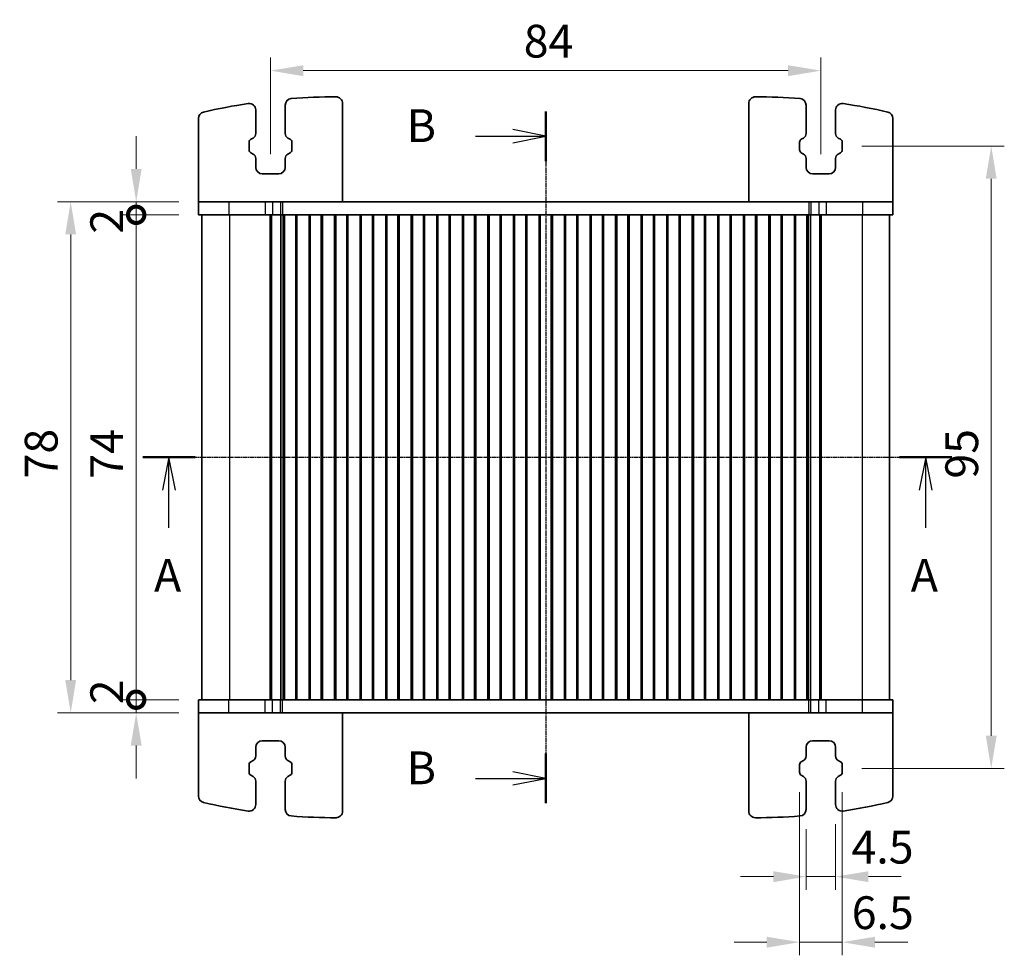
# Model space of a CAD drawing. Units: millimetres. Extents: x 22 to 3190, y 12 to 574.
# Drawn here: x 881 to 1031, y 304 to 447 of the extents above; entities that cross this region are included whole.
import ezdxf

# ---------------------------------------------------------------- set-up
doc = ezdxf.new("R2010")
doc.units = ezdxf.units.MM
doc.header["$LTSCALE"] = 1.5
doc.linetypes.add('CHAIN', pattern=[0.3543, 0.2362, -0.0295, 0.0591, -0.0295])
doc.layers.get('Defpoints').update_dxf_attribs({"lineweight": 25})
for name, color, linetype, lineweight in [('Dimension (ISO)', 7, 'Continuous', 18), ('Dimension (ISO) @ 1', 7, 'Continuous', 18), ('Section Line (ISO)', 7, 'CHAIN', 25), ('Visible (ISO)', 7, 'Continuous', 35), ('Visible Narrow (ISO)', 7, 'Continuous', 25)]:
    doc.layers.add(name, color=color, linetype=linetype, lineweight=lineweight)
doc.styles.add('Note Text (TK)', font='MS PGothic.ttf')
doc.dimstyles.new('Default - Method 1b (TK)', dxfattribs={"dimscale": 1.5, "dimtxt": 2.5, "dimasz": 2.5, "dimexe": 1, "dimexo": 1.5, "dimgap": 1, "dimtad": 1, "dimtoh": 1, "dimrnd": 1e-08, "dimdsep": 46, "dimtxsty": 'Note Text (TK)', "dimcen": 0.09, "dimdle": 5, "dimclrd": 100, "dimclre": 100, "dimclrt": 7, "dimadec": 1, "dimazin": 1, "dimtfac": 1, "dimtmove": 0, "dimatfit": 3, "dimfxl": 1, "dimtolj": 1, "dimlwd": -1, "dimlwe": -1, "dimarcsym": 0})

# ---------------------------------------------------------------- blocks, each defined once
blk = doc.blocks.new('2dTransSection0')
at = {"layer": 'Section Line (ISO)', "linetype": 'CHAIN'}
blk.add_line((148.071, 192.138), (209.815, 192.138), dxfattribs=at)
at = {"layer": 'Section Line (ISO)', "linetype": 'Continuous', "lineweight": 50}
for p, q in [((148.071, 192.138), (152.065, 192.138)), ((205.821, 192.138), (209.815, 192.138))]:
    blk.add_line(p, q, dxfattribs=at)
at = {"layer": 'Section Line (ISO)', "linetype": 'Continuous'}
for p, q in [((150.068, 192.138), (149.568, 189.638)), ((150.068, 189.638), (150.068, 192.138)), ((150.568, 189.638), (150.068, 192.138)), ((207.818, 192.138), (207.318, 189.638)), ((207.818, 189.638), (207.818, 192.138)), ((208.318, 189.638), (207.818, 192.138)), ((150.068, 186.754), (150.068, 189.638)), ((207.818, 186.754), (207.818, 189.638))]:
    blk.add_line(p, q, dxfattribs=at)
at = {"layer": 'Section Line (ISO)', "char_height": 2.5, "attachment_point": 7, "line_spacing_factor": 0.25, "style": 'Note Text (TK)'}
for insert in [(148.932, 181.109), (206.682, 181.109)]:
    blk.add_mtext('A', dxfattribs=dict(at, insert=insert))
blk = doc.blocks.new('_DotSmall')
at = {"color": 0, "linetype": 'ByBlock', "const_width": 0.5}
blk.add_lwpolyline([(-0.0625, 0, 1), (0.0625, 0, 1)], format="xyb", close=True, dxfattribs=at)
blk = doc.blocks.new('*D57')
at = {"layer": 'Defpoints', "color": 0}
for p in [(898.54, 417.28), (908.04, 417.28), (908.04, 343.28)]:
    blk.add_point(p, dxfattribs=at)
at = {"layer": 'Dimension (ISO)', "color": 100}
for p, q in [((905.04, 417.28), (896.54, 417.28)), ((898.54, 343.28), (898.54, 417.28)), ((905.04, 343.28), (896.54, 343.28))]:
    blk.add_line(p, q, dxfattribs=at)
at = {"layer": 'Dimension (ISO)', "color": 100, "xscale": 5, "yscale": 5, "zscale": 5}
for p, rotation in [((898.54, 417.28), 90), ((898.54, 343.28), 270)]:
    blk.add_blockref('_DotSmall', p, dxfattribs=dict(at, rotation=rotation))
at = {"layer": 'Dimension (ISO)', "color": 7, "insert": (894.04, 377.01), "char_height": 5, "attachment_point": 4, "rotation": 90, "style": 'Note Text (TK)'}
blk.add_mtext('\\A1;74', dxfattribs=at)
blk = doc.blocks.new('*D58')
at = {"layer": 'Defpoints', "color": 0}
for p in [(898.54, 419.28), (908.04, 419.28), (908.04, 417.28)]:
    blk.add_point(p, dxfattribs=at)
at = {"layer": 'Dimension (ISO)', "color": 100}
for p, q in [((898.54, 424.28), (898.54, 429.28)), ((905.04, 419.28), (896.54, 419.28)), ((898.54, 417.28), (898.54, 419.28)), ((905.04, 417.28), (896.54, 417.28)), ((898.54, 417.28), (898.54, 412.28))]:
    blk.add_line(p, q, dxfattribs=at)
blk.add_solid([(897.71, 424.28), (899.37, 424.28), (898.54, 419.28)], dxfattribs=at)
at = {"layer": 'Dimension (ISO)', "color": 100, "xscale": 5, "yscale": 5, "zscale": 5, "rotation": 90}
blk.add_blockref('_DotSmall', (898.54, 417.28), dxfattribs=at)
at = {"layer": 'Dimension (ISO)', "color": 7, "insert": (894.04, 414.4), "char_height": 5, "attachment_point": 4, "rotation": 90, "style": 'Note Text (TK)'}
blk.add_mtext('\\A1;2', dxfattribs=at)
blk = doc.blocks.new('*D59')
at = {"layer": 'Defpoints', "color": 0}
for p in [(898.54, 343.28), (908.04, 343.28), (908.04, 341.28)]:
    blk.add_point(p, dxfattribs=at)
at = {"layer": 'Dimension (ISO)', "color": 100}
for p, q in [((898.54, 343.28), (898.54, 348.28)), ((905.04, 343.28), (896.54, 343.28)), ((898.54, 341.28), (898.54, 343.28)), ((905.04, 341.28), (896.54, 341.28)), ((898.54, 336.28), (898.54, 331.28))]:
    blk.add_line(p, q, dxfattribs=at)
blk.add_solid([(897.71, 336.28), (899.37, 336.28), (898.54, 341.28)], dxfattribs=at)
at = {"layer": 'Dimension (ISO)', "color": 100, "xscale": 5, "yscale": 5, "zscale": 5, "rotation": 270}
blk.add_blockref('_DotSmall', (898.54, 343.28), dxfattribs=at)
at = {"layer": 'Dimension (ISO)', "color": 7, "insert": (894.04, 342.59), "char_height": 5, "attachment_point": 4, "rotation": 90, "style": 'Note Text (TK)'}
blk.add_mtext('\\A1;2', dxfattribs=at)
blk = doc.blocks.new('*D60')
at = {"layer": 'Defpoints', "color": 0}
for p in [(908.04, 419.28), (888.54, 341.28), (908.04, 341.28)]:
    blk.add_point(p, dxfattribs=at)
at = {"layer": 'Dimension (ISO)', "color": 100}
for p, q in [((905.04, 419.28), (886.54, 419.28)), ((888.54, 414.28), (888.54, 346.28)), ((905.04, 341.28), (886.54, 341.28))]:
    blk.add_line(p, q, dxfattribs=at)
for points in [[(887.71, 414.28), (889.37, 414.28), (888.54, 419.28)], [(887.71, 346.28), (889.37, 346.28), (888.54, 341.28)]]:
    blk.add_solid(points, dxfattribs=at)
at = {"layer": 'Dimension (ISO)', "color": 7, "insert": (884.04, 377.05), "char_height": 5, "attachment_point": 4, "rotation": 90, "style": 'Note Text (TK)'}
blk.add_mtext('\\A1;78', dxfattribs=at)
blk = doc.blocks.new('*D65')
at = {"layer": 'Defpoints', "color": 0}
for p in [(1003.04, 439.28), (919.04, 423.53), (1003.04, 423.53)]:
    blk.add_point(p, dxfattribs=at)
at = {"layer": 'Dimension (ISO)', "color": 100}
for p, q in [((919.04, 426.53), (919.04, 441.28)), ((1003.04, 426.53), (1003.04, 441.28)), ((924.04, 439.28), (998.04, 439.28))]:
    blk.add_line(p, q, dxfattribs=at)
for points in [[(924.04, 440.11), (924.04, 438.44), (919.04, 439.28)], [(998.04, 440.11), (998.04, 438.44), (1003.04, 439.28)]]:
    blk.add_solid(points, dxfattribs=at)
at = {"layer": 'Dimension (ISO)', "color": 7, "insert": (957.69, 443.78), "char_height": 5, "attachment_point": 4, "style": 'Note Text (TK)'}
blk.add_mtext('\\A1;84', dxfattribs=at)
blk = doc.blocks.new('*D66')
at = {"layer": 'Defpoints', "color": 0}
for p in [(1006.29, 427.78), (1006.29, 332.78), (1029.04, 332.78)]:
    blk.add_point(p, dxfattribs=at)
at = {"layer": 'Dimension (ISO)', "color": 100}
for p, q in [((1009.29, 427.78), (1031.04, 427.78)), ((1029.04, 422.78), (1029.04, 337.78)), ((1009.29, 332.78), (1031.04, 332.78))]:
    blk.add_line(p, q, dxfattribs=at)
for points in [[(1028.21, 422.78), (1029.87, 422.78), (1029.04, 427.78)], [(1028.21, 337.78), (1029.87, 337.78), (1029.04, 332.78)]]:
    blk.add_solid(points, dxfattribs=at)
at = {"layer": 'Dimension (ISO)', "color": 7, "insert": (1024.54, 377.02), "char_height": 5, "attachment_point": 4, "rotation": 90, "style": 'Note Text (TK)'}
blk.add_mtext('\\A1;95', dxfattribs=at)
blk = doc.blocks.new('*D67')
at = {"layer": 'Defpoints', "color": 0}
for p in [(1000.79, 326.53), (1005.29, 327.28), (1005.29, 316.28)]:
    blk.add_point(p, dxfattribs=at)
at = {"layer": 'Dimension (ISO)', "color": 100}
for p, q in [((1000.79, 323.53), (1000.79, 314.28)), ((1005.29, 324.28), (1005.29, 314.28)), ((995.79, 316.28), (990.79, 316.28)), ((1000.79, 316.28), (1005.29, 316.28)), ((1010.29, 316.28), (1015.29, 316.28))]:
    blk.add_line(p, q, dxfattribs=at)
for points in [[(995.79, 317.11), (995.79, 315.44), (1000.79, 316.28)], [(1010.29, 317.11), (1010.29, 315.44), (1005.29, 316.28)]]:
    blk.add_solid(points, dxfattribs=at)
at = {"layer": 'Dimension (ISO)', "color": 7, "insert": (1007.72, 320.78), "char_height": 5, "attachment_point": 4, "style": 'Note Text (TK)'}
blk.add_mtext('\\A1;4.5', dxfattribs=at)
blk = doc.blocks.new('*D68')
at = {"layer": 'Defpoints', "color": 0}
for p in [(999.79, 332.18), (1006.29, 332.18), (1006.29, 306.28)]:
    blk.add_point(p, dxfattribs=at)
at = {"layer": 'Dimension (ISO)', "color": 100}
for p, q in [((999.79, 329.18), (999.79, 304.28)), ((1006.29, 329.18), (1006.29, 304.28)), ((994.79, 306.28), (989.79, 306.28)), ((999.79, 306.28), (1006.29, 306.28)), ((1011.29, 306.28), (1016.29, 306.28))]:
    blk.add_line(p, q, dxfattribs=at)
for points in [[(994.79, 307.11), (994.79, 305.44), (999.79, 306.28)], [(1011.29, 307.11), (1011.29, 305.44), (1006.29, 306.28)]]:
    blk.add_solid(points, dxfattribs=at)
at = {"layer": 'Dimension (ISO)', "color": 7, "insert": (1007.75, 310.78), "char_height": 5, "attachment_point": 4, "style": 'Note Text (TK)'}
blk.add_mtext('\\A1;6.5', dxfattribs=at)
blk = doc.blocks.new('2dTransSection1')
at = {"layer": 'Section Line (ISO)', "linetype": 'CHAIN'}
blk.add_line((163.331, 221.148), (163.331, 168.361), dxfattribs=at)
at = {"layer": 'Section Line (ISO)', "linetype": 'Continuous', "lineweight": 50}
for p, q in [((163.331, 221.148), (163.331, 217.361)), ((163.331, 172.148), (163.331, 168.361))]:
    blk.add_line(p, q, dxfattribs=at)
at = {"layer": 'Section Line (ISO)', "linetype": 'Continuous'}
for p, q in [((163.331, 219.255), (160.831, 219.755)), ((157.984, 219.255), (160.831, 219.255)), ((160.831, 219.255), (163.331, 219.255)), ((160.831, 218.755), (163.331, 219.255)), ((163.331, 170.255), (160.831, 170.755)), ((157.984, 170.255), (160.831, 170.255)), ((160.831, 170.255), (163.331, 170.255)), ((160.831, 169.755), (163.331, 170.255))]:
    blk.add_line(p, q, dxfattribs=at)
at = {"layer": 'Section Line (ISO)', "char_height": 2.5, "attachment_point": 7, "line_spacing_factor": 0.25, "style": 'Note Text (TK)'}
for insert in [(152.72, 218.027), (152.72, 169.027)]:
    blk.add_mtext('B', dxfattribs=dict(at, insert=insert))

msp = doc.modelspace()

# ---------------------------------------------------------------- linework, layer by layer
at = {"layer": 'Visible (ISO)'}
for p, q in [((916.7886, 433.2758), (916.7886, 429.6913)), ((921.2886, 429.6913), (921.2886, 434.0176)), ((930.0386, 419.2758), (930.0386, 434.2804)), ((992.0386, 419.2758), (992.0386, 434.2804)), ((1000.7886, 429.6913), (1000.7886, 434.0176)), ((1005.2886, 433.2758), (1005.2886, 429.6913)), ((908.0386, 419.2758), (908.0386, 431.9846)), ((1014.0386, 419.2758), (1014.0386, 431.9846)), ((915.7886, 428.3713), (915.7886, 427.1803)), ((916.3765, 428.9916), (916.0462, 428.8086)), ((922.031, 428.8086), (921.7008, 428.9916)), ((922.2886, 427.1803), (922.2886, 428.3713)), ((999.7886, 427.1803), (999.7886, 428.3713)), ((1000.0462, 428.8086), (1000.3765, 428.9916)), ((1005.7008, 428.9916), (1006.031, 428.8086)), ((1006.2886, 428.3713), (1006.2886, 427.1803)), ((916.0462, 426.743), (916.3765, 426.5599)), ((916.7886, 425.8602), (916.7886, 424.5258)), ((921.2886, 424.5258), (921.2886, 425.8602)), ((921.7008, 426.5599), (922.031, 426.743)), ((1000.3765, 426.5599), (1000.0462, 426.743)), ((1000.7886, 424.5258), (1000.7886, 425.8602)), ((1005.2886, 425.8602), (1005.2886, 424.5258)), ((1006.031, 426.743), (1005.7008, 426.5599)), ((917.7886, 423.5258), (920.2886, 423.5258)), ((1004.2886, 423.5258), (1001.7886, 423.5258)), ((908.0386, 419.2758), (908.0386, 417.2758)), ((912.6782, 419.2758), (908.0386, 419.2758)), ((912.6782, 419.2758), (918.2317, 419.2758)), ((919.3585, 419.2758), (918.2317, 419.2758)), ((919.3585, 419.2758), (920.5849, 419.2758)), ((920.5849, 419.2758), (920.876, 419.2758)), ((920.876, 419.2758), (1001.2013, 419.2758)), ((1001.2013, 419.2758), (1001.4924, 419.2758)), ((1001.4924, 419.2758), (1002.7188, 419.2758)), ((1003.8455, 419.2758), (1002.7188, 419.2758)), ((1003.8455, 419.2758), (1009.399, 419.2758)), ((1014.0386, 419.2758), (1009.399, 419.2758)), ((1014.0386, 419.2758), (1014.0386, 417.2758)), ((908.0386, 417.2758), (912.6782, 417.2758)), ((908.5386, 417.2758), (908.5386, 343.2758)), ((918.2317, 417.2758), (912.6782, 417.2758)), ((918.2317, 417.2758), (919.3585, 417.2758)), ((918.9997, 417.2758), (918.9997, 343.2758)), ((919.2141, 417.2758), (919.2141, 343.2758)), ((920.5849, 417.2758), (919.3585, 417.2758)), ((920.876, 417.2758), (920.5849, 417.2758)), ((920.6386, 417.2758), (920.6386, 343.2758)), ((921.1824, 417.2758), (920.876, 417.2758)), ((920.9535, 417.2758), (920.9535, 343.2758)), ((921.1824, 417.2758), (921.1886, 417.2758)), ((921.6886, 417.2758), (921.1886, 417.2758)), ((921.1886, 417.2758), (921.1886, 343.2758)), ((921.6886, 417.2758), (922.3886, 417.2758)), ((922.8886, 417.2758), (922.3886, 417.2758)), ((925.0886, 417.2758), (922.8886, 417.2758)), ((922.8886, 417.2758), (922.8886, 343.2758)), ((923.0567, 417.2758), (923.0567, 343.2758)), ((924.9206, 417.2758), (924.9206, 343.2758)), ((925.5886, 417.2758), (925.0886, 417.2758)), ((925.0886, 417.2758), (925.0886, 343.2758)), ((925.5886, 417.2758), (926.2886, 417.2758)), ((926.7886, 417.2758), (926.2886, 417.2758)), ((928.9886, 417.2758), (926.7886, 417.2758)), ((926.7886, 417.2758), (926.7886, 343.2758)), ((926.9567, 417.2758), (926.9567, 343.2758)), ((928.8206, 417.2758), (928.8206, 343.2758)), ((929.4886, 417.2758), (928.9886, 417.2758)), ((928.9886, 417.2758), (928.9886, 343.2758)), ((929.4886, 417.2758), (930.1886, 417.2758)), ((930.6886, 417.2758), (930.1886, 417.2758)), ((932.8886, 417.2758), (930.6886, 417.2758)), ((930.6886, 417.2758), (930.6886, 343.2758)), ((930.8567, 417.2758), (930.8567, 343.2758)), ((932.7206, 417.2758), (932.7206, 343.2758)), ((933.3886, 417.2758), (932.8886, 417.2758)), ((932.8886, 417.2758), (932.8886, 343.2758)), ((933.3886, 417.2758), (934.0886, 417.2758)), ((934.5886, 417.2758), (934.0886, 417.2758)), ((936.7886, 417.2758), (934.5886, 417.2758)), ((934.5886, 417.2758), (934.5886, 343.2758)), ((934.7567, 417.2758), (934.7567, 343.2758)), ((936.6206, 417.2758), (936.6206, 343.2758)), ((937.2886, 417.2758), (936.7886, 417.2758)), ((936.7886, 417.2758), (936.7886, 343.2758)), ((937.2886, 417.2758), (937.9886, 417.2758)), ((938.4886, 417.2758), (937.9886, 417.2758)), ((940.6886, 417.2758), (938.4886, 417.2758)), ((938.4886, 417.2758), (938.4886, 343.2758)), ((938.6567, 417.2758), (938.6567, 343.2758)), ((940.5206, 417.2758), (940.5206, 343.2758)), ((941.1886, 417.2758), (940.6886, 417.2758)), ((940.6886, 417.2758), (940.6886, 343.2758)), ((941.1886, 417.2758), (941.8886, 417.2758)), ((942.3886, 417.2758), (941.8886, 417.2758)), ((944.5886, 417.2758), (942.3886, 417.2758)), ((942.3886, 417.2758), (942.3886, 343.2758)), ((942.5567, 417.2758), (942.5567, 343.2758)), ((944.4206, 417.2758), (944.4206, 343.2758)), ((945.0886, 417.2758), (944.5886, 417.2758)), ((944.5886, 417.2758), (944.5886, 343.2758)), ((945.0886, 417.2758), (945.7886, 417.2758)), ((946.2886, 417.2758), (945.7886, 417.2758)), ((948.4886, 417.2758), (946.2886, 417.2758)), ((946.2886, 417.2758), (946.2886, 343.2758)), ((946.4567, 417.2758), (946.4567, 343.2758)), ((948.3206, 417.2758), (948.3206, 343.2758)), ((948.9886, 417.2758), (948.4886, 417.2758)), ((948.4886, 417.2758), (948.4886, 343.2758)), ((948.9886, 417.2758), (949.6886, 417.2758)), ((950.1886, 417.2758), (949.6886, 417.2758)), ((952.3886, 417.2758), (950.1886, 417.2758)), ((950.1886, 417.2758), (950.1886, 343.2758)), ((950.3567, 417.2758), (950.3567, 343.2758)), ((952.2206, 417.2758), (952.2206, 343.2758)), ((952.8886, 417.2758), (952.3886, 417.2758)), ((952.3886, 417.2758), (952.3886, 343.2758)), ((952.8886, 417.2758), (953.5886, 417.2758)), ((954.0886, 417.2758), (953.5886, 417.2758)), ((956.2886, 417.2758), (954.0886, 417.2758)), ((954.0886, 417.2758), (954.0886, 343.2758)), ((954.2567, 417.2758), (954.2567, 343.2758)), ((956.1206, 417.2758), (956.1206, 343.2758)), ((956.7886, 417.2758), (956.2886, 417.2758)), ((956.2886, 417.2758), (956.2886, 343.2758)), ((956.7886, 417.2758), (957.4886, 417.2758)), ((957.9886, 417.2758), (957.4886, 417.2758)), ((960.1886, 417.2758), (957.9886, 417.2758)), ((957.9886, 417.2758), (957.9886, 343.2758)), ((958.1567, 417.2758), (958.1567, 343.2758)), ((960.0206, 417.2758), (960.0206, 343.2758)), ((960.6886, 417.2758), (960.1886, 417.2758)), ((960.1886, 417.2758), (960.1886, 343.2758)), ((960.6886, 417.2758), (961.3886, 417.2758)), ((961.8886, 417.2758), (961.3886, 417.2758)), ((964.0886, 417.2758), (961.8886, 417.2758)), ((961.8886, 417.2758), (961.8886, 343.2758)), ((962.0567, 417.2758), (962.0567, 343.2758)), ((963.9206, 417.2758), (963.9206, 343.2758)), ((964.5886, 417.2758), (964.0886, 417.2758)), ((964.0886, 417.2758), (964.0886, 343.2758)), ((964.5886, 417.2758), (965.2886, 417.2758)), ((965.7886, 417.2758), (965.2886, 417.2758)), ((967.9886, 417.2758), (965.7886, 417.2758)), ((965.7886, 417.2758), (965.7886, 343.2758)), ((965.9567, 417.2758), (965.9567, 343.2758)), ((967.8206, 417.2758), (967.8206, 343.2758)), ((968.4886, 417.2758), (967.9886, 417.2758)), ((967.9886, 417.2758), (967.9886, 343.2758)), ((968.4886, 417.2758), (969.1886, 417.2758)), ((969.6886, 417.2758), (969.1886, 417.2758)), ((971.8886, 417.2758), (969.6886, 417.2758)), ((969.6886, 417.2758), (969.6886, 343.2758)), ((969.8567, 417.2758), (969.8567, 343.2758)), ((971.7206, 417.2758), (971.7206, 343.2758)), ((972.3886, 417.2758), (971.8886, 417.2758)), ((971.8886, 417.2758), (971.8886, 343.2758)), ((972.3886, 417.2758), (973.0886, 417.2758)), ((973.5886, 417.2758), (973.0886, 417.2758)), ((975.7886, 417.2758), (973.5886, 417.2758)), ((973.5886, 417.2758), (973.5886, 343.2758)), ((973.7567, 417.2758), (973.7567, 343.2758)), ((975.6206, 417.2758), (975.6206, 343.2758)), ((976.2886, 417.2758), (975.7886, 417.2758)), ((975.7886, 417.2758), (975.7886, 343.2758)), ((976.2886, 417.2758), (976.9886, 417.2758)), ((977.4886, 417.2758), (976.9886, 417.2758)), ((979.6886, 417.2758), (977.4886, 417.2758)), ((977.4886, 417.2758), (977.4886, 343.2758)), ((977.6567, 417.2758), (977.6567, 343.2758)), ((979.5206, 417.2758), (979.5206, 343.2758)), ((980.1886, 417.2758), (979.6886, 417.2758)), ((979.6886, 417.2758), (979.6886, 343.2758)), ((980.1886, 417.2758), (980.8886, 417.2758)), ((981.3886, 417.2758), (980.8886, 417.2758)), ((983.5886, 417.2758), (981.3886, 417.2758)), ((981.3886, 417.2758), (981.3886, 343.2758)), ((981.5567, 417.2758), (981.5567, 343.2758)), ((983.4206, 417.2758), (983.4206, 343.2758)), ((984.0886, 417.2758), (983.5886, 417.2758)), ((983.5886, 417.2758), (983.5886, 343.2758)), ((984.0886, 417.2758), (984.7886, 417.2758)), ((985.2886, 417.2758), (984.7886, 417.2758)), ((987.4886, 417.2758), (985.2886, 417.2758)), ((985.2886, 417.2758), (985.2886, 343.2758)), ((985.4567, 417.2758), (985.4567, 343.2758)), ((987.3206, 417.2758), (987.3206, 343.2758)), ((987.9886, 417.2758), (987.4886, 417.2758)), ((987.4886, 417.2758), (987.4886, 343.2758)), ((987.9886, 417.2758), (988.6886, 417.2758)), ((989.1886, 417.2758), (988.6886, 417.2758)), ((991.3886, 417.2758), (989.1886, 417.2758)), ((989.1886, 417.2758), (989.1886, 343.2758)), ((989.3567, 417.2758), (989.3567, 343.2758)), ((991.2206, 417.2758), (991.2206, 343.2758)), ((991.8886, 417.2758), (991.3886, 417.2758)), ((991.3886, 417.2758), (991.3886, 343.2758)), ((991.8886, 417.2758), (992.5886, 417.2758)), ((993.0886, 417.2758), (992.5886, 417.2758)), ((995.2886, 417.2758), (993.0886, 417.2758)), ((993.0886, 417.2758), (993.0886, 343.2758)), ((993.2567, 417.2758), (993.2567, 343.2758)), ((995.1206, 417.2758), (995.1206, 343.2758)), ((995.7886, 417.2758), (995.2886, 417.2758)), ((995.2886, 417.2758), (995.2886, 343.2758)), ((995.7886, 417.2758), (996.4886, 417.2758)), ((996.9886, 417.2758), (996.4886, 417.2758)), ((999.1886, 417.2758), (996.9886, 417.2758)), ((996.9886, 417.2758), (996.9886, 343.2758)), ((997.1567, 417.2758), (997.1567, 343.2758)), ((999.0206, 417.2758), (999.0206, 343.2758)), ((999.6886, 417.2758), (999.1886, 417.2758)), ((999.1886, 417.2758), (999.1886, 343.2758)), ((999.6886, 417.2758), (1000.3886, 417.2758)), ((1000.8886, 417.2758), (1000.3886, 417.2758)), ((1000.8886, 417.2758), (1000.8948, 417.2758)), ((1000.8886, 417.2758), (1000.8886, 343.2758)), ((1001.2013, 417.2758), (1000.8948, 417.2758)), ((1001.1238, 417.2758), (1001.1238, 343.2758)), ((1001.4924, 417.2758), (1001.2013, 417.2758)), ((1001.4386, 417.2758), (1001.4386, 343.2758)), ((1002.7188, 417.2758), (1001.4924, 417.2758)), ((1002.7188, 417.2758), (1003.8455, 417.2758)), ((1002.8631, 417.2758), (1002.8631, 343.2758)), ((1003.0775, 417.2758), (1003.0775, 343.2758)), ((1009.399, 417.2758), (1003.8455, 417.2758)), ((1009.399, 417.2758), (1014.0386, 417.2758)), ((1013.5386, 417.2758), (1013.5386, 343.2758)), ((912.6782, 343.2758), (908.0386, 343.2758)), ((908.0386, 341.2758), (908.0386, 343.2758)), ((912.6782, 343.2758), (918.2317, 343.2758)), ((919.3585, 343.2758), (918.2317, 343.2758)), ((919.3585, 343.2758), (920.5849, 343.2758)), ((920.5849, 343.2758), (920.876, 343.2758)), ((920.876, 343.2758), (921.1824, 343.2758)), ((921.1886, 343.2758), (921.1824, 343.2758)), ((921.1886, 343.2758), (921.6886, 343.2758)), ((922.3886, 343.2758), (921.6886, 343.2758)), ((922.3886, 343.2758), (922.8886, 343.2758)), ((922.8886, 343.2758), (925.0886, 343.2758)), ((925.0886, 343.2758), (925.5886, 343.2758)), ((926.2886, 343.2758), (925.5886, 343.2758)), ((926.2886, 343.2758), (926.7886, 343.2758)), ((926.7886, 343.2758), (928.9886, 343.2758)), ((928.9886, 343.2758), (929.4886, 343.2758)), ((930.1886, 343.2758), (929.4886, 343.2758)), ((930.1886, 343.2758), (930.6886, 343.2758)), ((930.6886, 343.2758), (932.8886, 343.2758)), ((932.8886, 343.2758), (933.3886, 343.2758)), ((934.0886, 343.2758), (933.3886, 343.2758)), ((934.0886, 343.2758), (934.5886, 343.2758)), ((934.5886, 343.2758), (936.7886, 343.2758)), ((936.7886, 343.2758), (937.2886, 343.2758)), ((937.9886, 343.2758), (937.2886, 343.2758)), ((937.9886, 343.2758), (938.4886, 343.2758)), ((938.4886, 343.2758), (940.6886, 343.2758)), ((940.6886, 343.2758), (941.1886, 343.2758)), ((941.8886, 343.2758), (941.1886, 343.2758)), ((941.8886, 343.2758), (942.3886, 343.2758)), ((942.3886, 343.2758), (944.5886, 343.2758)), ((944.5886, 343.2758), (945.0886, 343.2758)), ((945.7886, 343.2758), (945.0886, 343.2758)), ((945.7886, 343.2758), (946.2886, 343.2758)), ((946.2886, 343.2758), (948.4886, 343.2758)), ((948.4886, 343.2758), (948.9886, 343.2758)), ((949.6886, 343.2758), (948.9886, 343.2758)), ((949.6886, 343.2758), (950.1886, 343.2758)), ((950.1886, 343.2758), (952.3886, 343.2758)), ((952.3886, 343.2758), (952.8886, 343.2758)), ((953.5886, 343.2758), (952.8886, 343.2758)), ((953.5886, 343.2758), (954.0886, 343.2758)), ((954.0886, 343.2758), (956.2886, 343.2758)), ((956.2886, 343.2758), (956.7886, 343.2758)), ((957.4886, 343.2758), (956.7886, 343.2758)), ((957.4886, 343.2758), (957.9886, 343.2758)), ((957.9886, 343.2758), (960.1886, 343.2758)), ((960.1886, 343.2758), (960.6886, 343.2758)), ((961.3886, 343.2758), (960.6886, 343.2758)), ((961.3886, 343.2758), (961.8886, 343.2758)), ((961.8886, 343.2758), (964.0886, 343.2758)), ((964.0886, 343.2758), (964.5886, 343.2758)), ((965.2886, 343.2758), (964.5886, 343.2758)), ((965.2886, 343.2758), (965.7886, 343.2758)), ((965.7886, 343.2758), (967.9886, 343.2758)), ((967.9886, 343.2758), (968.4886, 343.2758)), ((969.1886, 343.2758), (968.4886, 343.2758)), ((969.1886, 343.2758), (969.6886, 343.2758)), ((969.6886, 343.2758), (971.8886, 343.2758)), ((971.8886, 343.2758), (972.3886, 343.2758)), ((973.0886, 343.2758), (972.3886, 343.2758)), ((973.0886, 343.2758), (973.5886, 343.2758)), ((973.5886, 343.2758), (975.7886, 343.2758)), ((975.7886, 343.2758), (976.2886, 343.2758)), ((976.9886, 343.2758), (976.2886, 343.2758)), ((976.9886, 343.2758), (977.4886, 343.2758)), ((977.4886, 343.2758), (979.6886, 343.2758)), ((979.6886, 343.2758), (980.1886, 343.2758)), ((980.8886, 343.2758), (980.1886, 343.2758)), ((980.8886, 343.2758), (981.3886, 343.2758)), ((981.3886, 343.2758), (983.5886, 343.2758)), ((983.5886, 343.2758), (984.0886, 343.2758)), ((984.7886, 343.2758), (984.0886, 343.2758)), ((984.7886, 343.2758), (985.2886, 343.2758)), ((985.2886, 343.2758), (987.4886, 343.2758)), ((987.4886, 343.2758), (987.9886, 343.2758)), ((988.6886, 343.2758), (987.9886, 343.2758)), ((988.6886, 343.2758), (989.1886, 343.2758)), ((989.1886, 343.2758), (991.3886, 343.2758)), ((991.3886, 343.2758), (991.8886, 343.2758)), ((992.5886, 343.2758), (991.8886, 343.2758)), ((992.5886, 343.2758), (993.0886, 343.2758)), ((993.0886, 343.2758), (995.2886, 343.2758)), ((995.2886, 343.2758), (995.7886, 343.2758)), ((996.4886, 343.2758), (995.7886, 343.2758)), ((996.4886, 343.2758), (996.9886, 343.2758)), ((996.9886, 343.2758), (999.1886, 343.2758)), ((999.1886, 343.2758), (999.6886, 343.2758)), ((1000.3886, 343.2758), (999.6886, 343.2758)), ((1000.3886, 343.2758), (1000.8886, 343.2758)), ((1000.8948, 343.2758), (1000.8886, 343.2758)), ((1000.8948, 343.2758), (1001.2013, 343.2758)), ((1001.2013, 343.2758), (1001.4924, 343.2758)), ((1001.4924, 343.2758), (1002.7188, 343.2758)), ((1003.8455, 343.2758), (1002.7188, 343.2758)), ((1003.8455, 343.2758), (1009.399, 343.2758)), ((1014.0386, 343.2758), (1009.399, 343.2758)), ((1014.0386, 341.2758), (1014.0386, 343.2758)), ((908.0386, 341.2758), (908.0386, 328.567)), ((908.0386, 341.2758), (912.6782, 341.2758)), ((918.2317, 341.2758), (912.6782, 341.2758)), ((918.2317, 341.2758), (919.3585, 341.2758)), ((920.5849, 341.2758), (919.3585, 341.2758)), ((920.876, 341.2758), (920.5849, 341.2758)), ((1001.2013, 341.2758), (920.876, 341.2758)), ((930.0386, 341.2758), (930.0386, 326.2712)), ((992.0386, 341.2758), (992.0386, 326.2712)), ((1001.4924, 341.2758), (1001.2013, 341.2758)), ((1002.7188, 341.2758), (1001.4924, 341.2758)), ((1002.7188, 341.2758), (1003.8455, 341.2758)), ((1009.399, 341.2758), (1003.8455, 341.2758)), ((1009.399, 341.2758), (1014.0386, 341.2758)), ((1014.0386, 341.2758), (1014.0386, 328.567)), ((917.7886, 337.0258), (920.2886, 337.0258)), ((1004.2886, 337.0258), (1001.7886, 337.0258)), ((916.7886, 334.6913), (916.7886, 336.0258)), ((921.2886, 336.0258), (921.2886, 334.6913)), ((1000.7886, 336.0258), (1000.7886, 334.6913)), ((1005.2886, 334.6913), (1005.2886, 336.0258)), ((916.0462, 333.8086), (916.3765, 333.9916)), ((921.7008, 333.9916), (922.031, 333.8086)), ((1000.3765, 333.9916), (1000.0462, 333.8086)), ((1006.031, 333.8086), (1005.7008, 333.9916)), ((915.7886, 332.1803), (915.7886, 333.3713)), ((922.2886, 333.3713), (922.2886, 332.1803)), ((999.7886, 333.3713), (999.7886, 332.1803)), ((1006.2886, 332.1803), (1006.2886, 333.3713)), ((916.3765, 331.5599), (916.0462, 331.743)), ((916.7886, 327.2758), (916.7886, 330.8602)), ((921.2886, 330.8602), (921.2886, 326.534)), ((922.031, 331.743), (921.7008, 331.5599)), ((1000.0462, 331.743), (1000.3765, 331.5599)), ((1000.7886, 330.8602), (1000.7886, 326.534)), ((1005.2886, 327.2758), (1005.2886, 330.8602)), ((1005.7008, 331.5599), (1006.031, 331.743))]:
    msp.add_line(p, q, dxfattribs=at)
for centre, radius, start, end in [((922.2886, 434.0176), 1, 94.404329, 180), ((929.1233, 345.2804), 90, 90.054527, 94.404329), ((929.0386, 434.2804), 1, 0, 90.054527), ((993.0386, 434.2804), 1, 89.945473, 180), ((992.9539, 345.2804), 90, 85.595671, 89.945473), ((999.7886, 434.0176), 1, 0, 85.595671), ((909.0386, 431.9846), 1, 103.042325, 180), ((929.1233, 345.2804), 90, 98.616963, 103.042325), ((915.7886, 433.2758), 1, 0, 98.616963), ((1006.2886, 433.2758), 1, 81.383037, 180), ((992.9539, 345.2804), 90, 76.957675, 81.383037), ((1013.0386, 431.9846), 1, 0, 76.957675), ((916.2886, 428.3713), 0.5, 119, 180), ((915.9886, 429.6913), 0.8, 299, 0), ((922.0886, 429.6913), 0.8, 180, 241), ((921.7886, 428.3713), 0.5, 0, 61), ((1000.2886, 428.3713), 0.5, 119, 180), ((999.9886, 429.6913), 0.8, 299, 0), ((1006.0886, 429.6913), 0.8, 180, 241), ((1005.7886, 428.3713), 0.5, 0, 61), ((916.2886, 427.1803), 0.5, 180, 241), ((921.7886, 427.1803), 0.5, 299, 0), ((1000.2886, 427.1803), 0.5, 180, 241), ((1005.7886, 427.1803), 0.5, 299, 0), ((915.9886, 425.8602), 0.8, 0, 61), ((922.0886, 425.8602), 0.8, 119, 180), ((999.9886, 425.8602), 0.8, 0, 61), ((1006.0886, 425.8602), 0.8, 119, 180), ((917.7886, 424.5258), 1, 180, 270), ((920.2886, 424.5258), 1, 270, 0), ((1001.7886, 424.5258), 1, 180, 270), ((1004.2886, 424.5258), 1, 270, 0), ((917.7886, 336.0258), 1, 90, 180), ((920.2886, 336.0258), 1, 0, 90), ((1001.7886, 336.0258), 1, 90, 180), ((1004.2886, 336.0258), 1, 0, 90), ((916.2886, 333.3713), 0.5, 119, 180), ((915.9886, 334.6913), 0.8, 299, 0), ((922.0886, 334.6913), 0.8, 180, 241), ((921.7886, 333.3713), 0.5, 0, 61), ((1000.2886, 333.3713), 0.5, 119, 180), ((999.9886, 334.6913), 0.8, 299, 0), ((1006.0886, 334.6913), 0.8, 180, 241), ((1005.7886, 333.3713), 0.5, 0, 61), ((916.2886, 332.1803), 0.5, 180, 241), ((921.7886, 332.1803), 0.5, 299, 0), ((1000.2886, 332.1803), 0.5, 180, 241), ((1005.7886, 332.1803), 0.5, 299, 0), ((915.9886, 330.8602), 0.8, 0, 61), ((922.0886, 330.8602), 0.8, 119, 180), ((999.9886, 330.8602), 0.8, 0, 61), ((1006.0886, 330.8602), 0.8, 119, 180), ((909.0386, 328.567), 1, 180, 256.957675), ((1013.0386, 328.567), 1, 283.042325, 0), ((929.1233, 415.2711), 90, 256.957675, 261.383037), ((915.7886, 327.2758), 1, 261.383037, 0), ((922.2886, 326.534), 1, 180, 265.595671), ((929.0386, 326.2712), 1, 269.945473, 0), ((993.0386, 326.2712), 1, 180, 270.054527), ((999.7886, 326.534), 1, 274.404329, 0), ((1006.2886, 327.2758), 1, 180, 278.616963), ((992.9539, 415.2711), 90, 278.616963, 283.042325), ((929.1233, 415.2711), 90, 265.595671, 269.945473), ((992.9539, 415.2711), 90, 270.054527, 274.404329)]:
    msp.add_arc(centre, radius, start, end, dxfattribs=at)
at = {"layer": 'Visible Narrow (ISO)'}
for p, q in [((912.6782, 419.2758), (912.6782, 417.2758)), ((918.2317, 419.2758), (918.2317, 417.2758)), ((919.3585, 419.2758), (919.3585, 417.2758)), ((920.5849, 419.2758), (920.5849, 417.2758)), ((920.876, 419.2758), (920.876, 417.2758)), ((1001.2013, 419.2758), (1001.2013, 417.2758)), ((1001.4924, 419.2758), (1001.4924, 417.2758)), ((1002.7188, 419.2758), (1002.7188, 417.2758)), ((1003.8455, 419.2758), (1003.8455, 417.2758)), ((1009.399, 419.2758), (1009.399, 417.2758)), ((912.7565, 417.2758), (912.7565, 343.2758)), ((1009.3208, 417.2758), (1009.3208, 343.2758)), ((912.6782, 341.2758), (912.6782, 343.2758)), ((918.2317, 341.2758), (918.2317, 343.2758)), ((919.3585, 341.2758), (919.3585, 343.2758)), ((920.5849, 341.2758), (920.5849, 343.2758)), ((920.876, 341.2758), (920.876, 343.2758)), ((1001.2013, 341.2758), (1001.2013, 343.2758)), ((1001.4924, 341.2758), (1001.4924, 343.2758)), ((1002.7188, 341.2758), (1002.7188, 343.2758)), ((1003.8455, 341.2758), (1003.8455, 343.2758)), ((1009.399, 341.2758), (1009.399, 343.2758))]:
    msp.add_line(p, q, dxfattribs=at)

# ---------------------------------------------------------------- block references
at = {"layer": 'Section Line (ISO)', "xscale": 2, "yscale": 2, "zscale": 2}
for name, p in [('2dTransSection1', (634.3771, -9.2335)), ('2dTransSection0', (603.4017, -4))]:
    msp.add_blockref(name, p, dxfattribs=at)

# ---------------------------------------------------------------- dimensions: what is measured, and where the dimension line sits
at = {"layer": 'Dimension (ISO) @ 1', "color": 100}
for base, p1, p2, angle, override, picture, middle in [((1003.0386, 439.2758), (919.0386, 423.5258), (1003.0386, 423.5258), 180, {"dimscale": 1, "dimtxt": 5, "dimasz": 5, "dimexe": 2, "dimexo": 3, "dimgap": 2, "dimtoh": 0, "dimcen": 0.18, "dimtix": 0, "dimtofl": 0, "dimtmove": 0, "dimatfit": 1}, '*D65', (961.0386, 439.2758)), ((898.5386, 419.2758), (908.0386, 417.2758), (908.0386, 419.2758), 90, {"dimscale": 1, "dimtxt": 5, "dimasz": 5, "dimexe": 2, "dimexo": 3, "dimgap": 2, "dimtoh": 0, "dimblk1": 'DotSmall', "dimsah": 1, "dimcen": 0.18, "dimdle": 0, "dimtix": 0, "dimtofl": 1, "dimtmove": 1, "dimatfit": 1}, '*D58', (898.5386, 415.8499)), ((1029.0386, 332.7758), (1006.2886, 427.7758), (1006.2886, 332.7758), 90, {"dimscale": 1, "dimtxt": 5, "dimasz": 5, "dimexe": 2, "dimexo": 3, "dimgap": 2, "dimtoh": 0, "dimcen": 0.18, "dimtix": 0, "dimtofl": 0, "dimtmove": 0, "dimatfit": 1}, '*D66', (1029.0386, 380.2758)), ((888.5386, 341.2758), (908.0386, 419.2758), (908.0386, 341.2758), 270, {"dimscale": 1, "dimtxt": 5, "dimasz": 5, "dimexe": 2, "dimexo": 3, "dimgap": 2, "dimtoh": 0, "dimcen": 0.18, "dimtix": 0, "dimtofl": 0, "dimtmove": 0, "dimatfit": 1}, '*D60', (888.5386, 380.2758)), ((898.5386, 417.2758), (908.0386, 343.2758), (908.0386, 417.2758), 90, {"dimscale": 1, "dimtxt": 5, "dimasz": 5, "dimexe": 2, "dimexo": 3, "dimgap": 2, "dimtoh": 0, "dimblk1": 'DotSmall', "dimblk2": 'DotSmall', "dimsah": 1, "dimcen": 0.18, "dimdle": 0, "dimtix": 0, "dimtofl": 0, "dimtmove": 0, "dimatfit": 1}, '*D57', (898.5386, 380.2958)), ((898.5386, 343.2758), (908.0386, 341.2758), (908.0386, 343.2758), 90, {"dimscale": 1, "dimtxt": 5, "dimasz": 5, "dimexe": 2, "dimexo": 3, "dimgap": 2, "dimtoh": 0, "dimblk2": 'DotSmall', "dimsah": 1, "dimcen": 0.18, "dimdle": 0, "dimtix": 0, "dimtofl": 1, "dimtmove": 1, "dimatfit": 1}, '*D59', (898.5386, 344.0382)), ((1006.2886, 306.2758), (999.7886, 332.1803), (1006.2886, 332.1803), 180, {"dimscale": 1, "dimtxt": 5, "dimasz": 5, "dimexe": 2, "dimexo": 3, "dimgap": 2, "dimtoh": 0, "dimcen": 0.18, "dimtix": 0, "dimtofl": 1, "dimtmove": 1, "dimatfit": 1}, '*D68', (1011.7424, 306.2758))]:
    dim = msp.add_linear_dim(base=base, p1=p1, p2=p2, angle=angle, dimstyle='Default - Method 1b (TK)', override=override, dxfattribs=at)
    dim.commit()
    dim.dimension.update_dxf_attribs({"geometry": picture, "text_midpoint": middle, "dimtype": 128})
dim = msp.add_linear_dim(base=(1005.2886, 316.2758), p1=(1000.7886, 326.534), p2=(1005.2886, 327.2758), dimstyle='Default - Method 1b (TK)', override={"dimscale": 1, "dimtxt": 5, "dimasz": 5, "dimexe": 2, "dimexo": 3, "dimgap": 2, "dimtoh": 0, "dimcen": 0.18, "dimtix": 0, "dimtofl": 1, "dimtmove": 1, "dimatfit": 1}, dxfattribs=at)
dim.commit()
dim.dimension.update_dxf_attribs({"geometry": '*D67', "text_midpoint": (1011.7845, 316.2758), "dimtype": 128})

doc.saveas('drawing.dxf')
